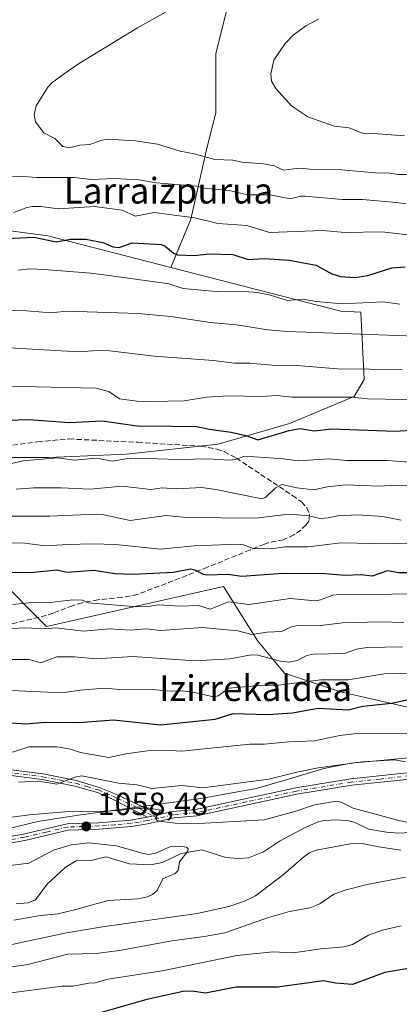
# Model space of a CAD drawing. Units: metres. Extents: x 658190 to 661657, y 4748760 to 4751152.
# Drawn here: x 659462 to 659581, y 4749032 to 4749338 of the extents above; entities that cross this region are included whole.
import ezdxf
from ezdxf.enums import TextEntityAlignment as Align

# ---------------------------------------------------------------- set-up
doc = ezdxf.new("R2010")
doc.units = ezdxf.units.M
doc.header["$MEASUREMENT"] = 0
doc.linetypes.add('DGN Style 3', pattern=[2.307223458686699, 1.648016756204785, -0.6592067024819142])
doc.linetypes.add('DGN Style 4', pattern=[2.6384748266838614, 1.318413404963828, -0.6592067024819142, 0.001648016756204785, -0.6592067024819142])
for name, color, linetype, lineweight in [('Arbolado forestal CxS', 92, 'Continuous', 0), ('Camino Cxs', 7, 'Continuous', 0), ('Camino eje', 30, 'DGN Style 4', 13), ('Corriente natural lineal', 142, 'Continuous', 13), ('Curva de nivel maestra', 30, 'Continuous', 30), ('Curva de nivel normal', 30, 'Continuous', 0), ('Matorral CxS', 135, 'Continuous', 0), ('Municipio', 91, 'Continuous', 13), ('Municipio CxS', 4, 'Continuous', 0), ('Pista no pavimentada Cxs', 111, 'Continuous', 0), ('Pista no pavimentada eje', 91, 'DGN Style 4', 0), ('Prado CxS', 92, 'Continuous', 0), ('Punto de cota en terreno', 7, 'Continuous', 0), ('Rótulo de punto de cota en terreno', 7, 'Continuous', 0), ('Senda', 7, 'DGN Style 3', 0), ('Texto cartográfico', 7, 'Continuous', 0)]:
    doc.layers.add(name, color=color, linetype=linetype, lineweight=lineweight)
doc.styles.add('Style-Arial', font='txt')

# ---------------------------------------------------------------- blocks, each defined once
blk = doc.blocks.new('*U11')
at = {"layer": 'Arbolado forestal CxS', "color": 92, "linetype": 'Continuous', "lineweight": 0}
for points in [[(659591.2626999998, 4749122.304300001, 1073.757500000007), (659562.1665000003, 4749128.9551, 1079.227199999994), (659544.7087000003, 4749134.774499999, 1083.178700000004), (659536.3954999996, 4749144.750499999, 1089.063299999995), (659525.7085999995, 4749161.724300001, 1099.414199999999), (659470.5311000004, 4749149.311699999, 1091.980800000005), (659454.7006999999, 4749165.1985, 1100.798500000004)], [(659436.2739000004, 4749201.921499999, 1120.716400000005), (659471.1990999999, 4749201.921499999, 1121.533899999995), (659495.5407999996, 4749202.979800001, 1122.2935), (659524.1157999998, 4749206.154800001, 1123.427200000006), (659546.3409000002, 4749212.504899999, 1126.582200000005), (659566.4491999998, 4749220.9715, 1131.545499999993), (659569.6242000004, 4749226.2632, 1134.504300000001), (659568.5191000003, 4749247.259600001, 1144.635699999999), (659562.2679000003, 4749247.5077, 1144.689299999998), (659509.3367, 4749261.110500001, 1147.614400000006), (659515.5590000004, 4749276.147700001, 1155.337), (659520.6851000005, 4749298.671900001, 1165.932799999995), (659523.3312999997, 4749309.255100001, 1167.886299999998), (659523.3315000003, 4749327.7755, 1167.743300000002), (659529.9463000001, 4749354.233300001, 1164.906199999998)]]:
    blk.add_polyline3d(points, dxfattribs=at)
blk = doc.blocks.new('5PATER')
at = {"layer": 'Punto de cota en terreno', "linetype": 'Continuous', "lineweight": 0}
h = blk.add_hatch(color=51, dxfattribs=at)
edge = h.paths.add_edge_path()
edge.add_ellipse((0, 0), major_axis=(-0.1095731443231308, -0.1110710700762829), ratio=0.9994222409660322, start_angle=0, end_angle=360)
blk = doc.blocks.new('*U15')
at = {"layer": 'Pista no pavimentada Cxs', "color": 111, "linetype": 'Continuous', "lineweight": 0}
for points in [[(659583.8201000001, 4749101.790100001, 1068.469400000002), (659565.6901000004, 4749099.850099999, 1077.619500000001), (659548.6300999997, 4749097.0601, 1073.248399999997), (659517.4001000002, 4749090.3201, 1074.222500000003), (659510.4001000002, 4749089.690099999, 1070.315799999997), (659502.0000999998, 4749087.840100001, 1065.489100000006), (659497.0201000003, 4749087.020099999, 1063.775800000003), (659486.9600999998, 4749086.1801, 1064.106799999994), (659477.3000999996, 4749085.860099999, 1062.885999999999), (659463.8201000001, 4749082.700099999, 1067.033500000005), (659445.7801000001, 4749079.530099999, 1065.778699999995)], [(659445.4001000002, 4749081.4901, 1063.698300000004), (659463.4301000005, 4749084.6601, 1065.791299999997), (659477.0401, 4749087.860099999, 1061.170700000002), (659486.8400999998, 4749088.1801, 1063.323999999993), (659496.7801000001, 4749089.0001, 1063.098499999993), (659502.0100999996, 4749089.880100001, 1064.070699999997), (659505.7600999996, 4749090.720100001, 1065.530199999994), (659509.9600999998, 4749091.6501, 1067.879000000001), (659516.9801000003, 4749092.280099999, 1072.826199999996), (659548.2500999998, 4749099.020099999, 1071.853000000003), (659565.4101, 4749101.8301, 1076.611000000004), (659583.8800999997, 4749103.790100001, 1069.652300000002)]]:
    blk.add_polyline3d(points, dxfattribs=at)

msp = doc.modelspace()

# ---------------------------------------------------------------- linework, layer by layer
at = {"layer": 'Arbolado forestal CxS', "color": 92, "linetype": 'Continuous', "lineweight": 0}
for points in [[(659509.3367, 4749261.110500001, 1147.614400000006), (659515.5590000004, 4749276.147700001, 1155.337), (659520.6851000005, 4749298.671900001, 1165.932799999995), (659523.3312999997, 4749309.255100001, 1167.886299999998), (659523.3315000003, 4749327.7755, 1167.743300000002), (659529.9463000001, 4749354.233300001, 1164.906199999998)], [(659509.3367, 4749261.110500001, 1147.614400000006), (659562.2679000003, 4749247.5077, 1144.689299999998), (659568.5191000003, 4749247.259600001, 1144.635699999999), (659569.6242000004, 4749226.2632, 1134.504300000001), (659566.4491999998, 4749220.9715, 1131.545499999993), (659546.3409000002, 4749212.504899999, 1126.582200000005), (659524.1157999998, 4749206.154800001, 1123.427200000006), (659495.5407999996, 4749202.979800001, 1122.2935), (659471.1990999999, 4749201.921499999, 1121.533899999995), (659436.2739000004, 4749201.921499999, 1120.716400000005), (659402.4072000004, 4749200.8632, 1119.634099999996), (659377.0072, 4749200.8632, 1119.326199999996), (659348.4321, 4749197.688100001, 1117.552100000001), (659324.0904000001, 4749189.2215, 1117.399300000005), (659314.5653999997, 4749176.521400001, 1115.255699999994), (659311.3903999999, 4749161.704700001, 1112.399999999994), (659313.5070000002, 4749141.5964, 1104.1921), (659329.3821, 4749126.7797, 1095.796100000007), (659339.5728000002, 4749120.949100001, 1091.249400000001), (659339.5913000006, 4749120.948799999, 1091.243799999997)], [(659454.7006999999, 4749165.1985, 1100.798500000004), (659470.5311000004, 4749149.311699999, 1091.980800000005), (659525.7085999995, 4749161.724300001, 1099.414199999999), (659536.3954999996, 4749144.750499999, 1089.063299999995), (659544.7087000003, 4749134.774499999, 1083.178700000004), (659562.1665000003, 4749128.9551, 1079.227199999994), (659591.2626999998, 4749122.304300001, 1073.757500000007)], [(659591.2626999998, 4749122.304300001, 1073.757500000007), (659562.1665000003, 4749128.9551, 1079.227199999994), (659544.7087000003, 4749134.774499999, 1083.178700000004), (659536.3954999996, 4749144.750499999, 1089.063299999995), (659525.7085999995, 4749161.724300001, 1099.414199999999), (659470.5311000004, 4749149.311699999, 1091.980800000005), (659454.7006999999, 4749165.1985, 1100.798500000004)], [(659591.2626999998, 4749122.304300001, 1073.757500000007), (659562.1665000003, 4749128.9551, 1079.227199999994), (659544.7087000003, 4749134.774499999, 1083.178700000004), (659536.3954999996, 4749144.750499999, 1089.063299999995), (659525.7085999995, 4749161.724300001, 1099.414199999999), (659470.5311000004, 4749149.311699999, 1091.980800000005), (659454.7006999999, 4749165.1985, 1100.798500000004)]]:
    msp.add_polyline3d(points, dxfattribs=at)
at = {"layer": 'Camino Cxs', "color": 7, "linetype": 'Continuous', "lineweight": 0, "extrusion": (-0.3464593726350229, -0.07760689947024513, 0.9348492243500882), "elevation": -596058.0479023131, "flags": 128}
msp.add_lwpolyline([(-4490092.658281498, 1572448.528339521), (-4490092.658281498, 1572444.4175926)], dxfattribs=at)
at = {"layer": 'Camino Cxs', "color": 7, "linetype": 'Continuous', "lineweight": 0}
for points in [[(659441.1201, 4749107.0001, 1080.7114), (659469.5000999998, 4749103.4001, 1070.855100000001), (659479.8501000004, 4749101.340100001, 1071.423500000004), (659487.0201000003, 4749099.220100001, 1069.962199999994), (659491.6401000004, 4749097.280099999, 1067.020499999999), (659505.7600999996, 4749090.720100001, 1065.530199999994), (659502.0100999996, 4749089.880100001, 1064.070699999997), (659490.9200999998, 4749095.690099999, 1066.513399999996), (659486.4301000005, 4749097.5701, 1066.6348), (659479.4301000005, 4749099.630100001, 1068.478700000007), (659469.2200999996, 4749101.670100001, 1068.0003), (659440.8901000004, 4749105.270099999, 1079.142900000006)], [(659502.0100999996, 4749089.880100001, 1064.070699999997), (659490.9200999998, 4749095.690099999, 1066.513399999996), (659486.4301000005, 4749097.5701, 1066.6348), (659479.4301000005, 4749099.630100001, 1068.478700000007), (659469.2200999996, 4749101.670100001, 1068.0003), (659440.8901000004, 4749105.270099999, 1079.142900000006)], [(659441.1201, 4749107.0001, 1080.7114), (659469.5000999998, 4749103.4001, 1070.855100000001), (659479.8501000004, 4749101.340100001, 1071.423500000004), (659487.0201000003, 4749099.220100001, 1069.962199999994), (659491.6401000004, 4749097.280099999, 1067.020499999999), (659505.7600999996, 4749090.720100001, 1065.530199999994)]]:
    msp.add_polyline3d(points, dxfattribs=at)
at = {"layer": 'Camino eje', "color": 30, "linetype": 'DGN Style 4', "lineweight": 13}
msp.add_polyline3d([(659399.4715, 4749112.1237, 1076.787899999996), (659401.3051000005, 4749112.015100001, 1076.402499999997), (659402.7200999996, 4749111.9351, 1076.172800000001), (659403.9401000004, 4749111.755100001, 1076.392600000006), (659405.1101000002, 4749111.585100001, 1076.576799999996), (659413.8601000002, 4749110.085100001, 1080.877999999997), (659416.2200999996, 4749109.715100001, 1080.852299999999), (659428.6051000003, 4749107.925100001, 1077.280499999993), (659441.0050999997, 4749106.1351, 1079.923500000004), (659455.1700999998, 4749104.335100001, 1074.573099999994), (659469.3601000002, 4749102.5351, 1068.561199999996), (659474.4650999998, 4749101.515100001, 1070.011899999998), (659479.6401000004, 4749100.485099999, 1069.941600000006), (659483.1401000004, 4749099.4551, 1068.841700000004), (659486.7251000004, 4749098.395099999, 1068.295700000002), (659489.0351, 4749097.425100001, 1066.940700000006), (659491.2801000001, 4749096.485099999, 1066.784499999994), (659492.6662999997, 4749095.7589, 1066.696500000005), (659499.7263000002, 4749092.478900001, 1062.214900000006), (659503.8850999996, 4749090.300100001, 1064.796400000007), (659505.3289000001, 4749089.5975, 1066.4709)], dxfattribs=at)
at = {"layer": 'Corriente natural lineal', "color": 142, "linetype": 'Continuous', "lineweight": 13}
msp.add_polyline3d([(659587.5148999998, 4749085.3156, 1060.147599999997), (659580.3349000001, 4749084.965700001, 1059.591100000005), (659576.5102000004, 4749085.2115, 1059.316500000001), (659570.9967, 4749086.2325, 1058.880099999995), (659566.6577000003, 4749088.299699999, 1058.612999999998), (659564.8667000001, 4749088.7567, 1058.6351), (659561.0065000001, 4749089.0507, 1058.599700000006), (659557.1163, 4749088.839299999, 1058.647899999996), (659555.2726999996, 4749088.4407, 1058.508300000001), (659551.1497, 4749086.683, 1058.163199999995), (659543.2207000004, 4749082.4553, 1057.113100000002), (659538.2444000002, 4749079.158700001, 1056.773000000001), (659533.5155999997, 4749077.273800001, 1056.420800000007), (659530.3277000004, 4749077.0174, 1056.3658), (659526.4929999998, 4749077.3344, 1056.152799999996), (659518.9659000002, 4749079.7576, 1056.386799999993), (659512.5016999999, 4749078.647700001, 1055.6492), (659506.6743999999, 4749075.759199999, 1054.937200000001), (659502.9463000001, 4749075.059, 1054.851599999995), (659496.4722999996, 4749075.353700001, 1054.842499999999), (659489.0379999997, 4749077.6226, 1054.933999999994), (659484.8881000001, 4749076.4921, 1054.427299999996), (659479.8287000004, 4749076.3676, 1053.750799999995), (659476.3514, 4749074.287599999, 1053.049899999998), (659470.6936999997, 4749068.9594, 1052.281400000007), (659467.165, 4749064.192399999, 1051.934599999993), (659464.8400999998, 4749063.2114, 1051.7503), (659461.0551000005, 4749062.907299999, 1051.448099999994)], dxfattribs=at)
at = {"layer": 'Curva de nivel maestra', "color": 30, "linetype": 'Continuous', "lineweight": 30, "flags": 128}
for points, elevation in [([(659455.6500000004, 4749270.020099999), (659466.6100000005, 4749270.540100001), (659473.5700000003, 4749269.0801), (659478.0300000003, 4749269.970100001), (659482.8499999996, 4749269.940099999), (659488.1399999997, 4749268.870100001), (659491.2400000002, 4749267.530099999), (659493.2000000002, 4749267.4101), (659497.2199999997, 4749268.840100001), (659506.29, 4749268.2501), (659507.5899999999, 4749267.8201), (659510.1299999999, 4749265.590100001), (659511.4100000003, 4749265.040100001), (659516.5199999996, 4749264.870100001), (659521.4699999997, 4749265.420100001), (659528.5899999999, 4749265.140100001), (659533.4600000001, 4749263.640100001), (659538.3799999999, 4749263.950099999), (659546.1500000004, 4749263.420100001), (659554.6600000003, 4749261.8201), (659559.4699999997, 4749259.190099999), (659562.2199999997, 4749258.3301), (659566.7100000001, 4749258.0101), (659570.7000000002, 4749258.600099999), (659578.2100000001, 4749260.9801), (659582.3700000001, 4749261.380100001)], 1150), ([(659451.5, 4749213.3301), (659465.0199999996, 4749213.780099999), (659477.7699999996, 4749212.9001), (659487.9000000004, 4749213.350099999), (659498.8499999996, 4749211.800100001), (659509.79, 4749211.6601), (659517.4299999997, 4749211.6501), (659521.2199999997, 4749210.7401), (659528.1500000004, 4749209.870100001), (659532.7000000002, 4749208.8101), (659536.4100000003, 4749207.4101), (659546.1600000003, 4749210.4101), (659549.6699999999, 4749210.950099999), (659554.0099999999, 4749210.2401), (659559.5300000003, 4749210.9001), (659579.0899999999, 4749210.190099999), (659585.8799999999, 4749210.590100001)], 1125), ([(659583.3399999999, 4749166.0801), (659580.4000000004, 4749166.0801), (659576.8700000001, 4749166.6601), (659572.0999999996, 4749165.0101), (659568.6299999999, 4749165.380100001), (659563.5099999999, 4749165.170100001), (659557.4100000003, 4749165.7501), (659544.1200000001, 4749165.780099999), (659531.4600000001, 4749164.890100001), (659527.1200000001, 4749165.4801), (659520.5700000003, 4749165.340100001), (659519.5199999996, 4749165.4801), (659517.1399999997, 4749166.7301), (659515.4400000004, 4749167.1501), (659510.1799999997, 4749166.140100001), (659497.4500000002, 4749165.540100001), (659491.8600000005, 4749165.720100001), (659485.3600000005, 4749166.720100001), (659477.0499999998, 4749166.1501), (659473.7599999999, 4749166.890100001), (659465.6699999999, 4749166.0601), (659456.5700000003, 4749166.100099999)], 1100), ([(659459.6500000004, 4749119.360099999), (659464.1200000001, 4749119.030099999), (659470.1200000001, 4749119.5001), (659480.5999999996, 4749119.4101), (659491.4699999997, 4749120.210100001), (659506.1500000004, 4749118.6801), (659523.1500000004, 4749120.4101), (659528.6900000004, 4749122.2401), (659539.5800000001, 4749121.950099999), (659547.2000000002, 4749122.4301), (659555.1399999997, 4749123.9001), (659564.6799999997, 4749123.3101), (659569.1500000004, 4749124.530099999), (659578.0999999996, 4749125.4001), (659583.3799999999, 4749126.550100001)], 1075), ([(659592.6100000005, 4749044.300100001), (659576.04, 4749041.530099999), (659565.9000000004, 4749037.780099999), (659560.5999999996, 4749038.220100001), (659556.8600000005, 4749038.9101), (659542.6100000005, 4749036.9901), (659529.7000000002, 4749036.950099999), (659520.1600000003, 4749035.100099999), (659515.8600000005, 4749035.7301), (659513.1900000004, 4749035.640100001), (659501.8200000003, 4749033.110099999), (659487.2599999999, 4749028.9901)], 1075)]:
    msp.add_lwpolyline(points, dxfattribs=dict(at, elevation=elevation))
at = {"layer": 'Curva de nivel normal', "color": 30, "linetype": 'Continuous', "lineweight": 0, "flags": 128}
for points, elevation in [([(659509.5, 4749341.720000001), (659498.9100000003, 4749335.77), (659480.5499999998, 4749324.59), (659475.7999999998, 4749321.289999999), (659472.2599999999, 4749318.680000001), (659470.9900000002, 4749317.289999999), (659467.3799999999, 4749311.470000001), (659466.6900000004, 4749308.76), (659467.1600000003, 4749306.480000001), (659469.7300000006, 4749303.050000001), (659473.1100000005, 4749301.27), (659475.6299999999, 4749298.859999999), (659477.5300000003, 4749298.4), (659480.9000000004, 4749299.210000001), (659484.0899999999, 4749299.41), (659487.54, 4749300.710000001), (659489.6699999999, 4749301.119999999), (659498.3200000003, 4749300.609999999), (659505.1399999997, 4749299.59), (659512.2599999999, 4749297.34), (659516.5499999998, 4749296.52), (659523.04, 4749294.76), (659528.5999999996, 4749294.58), (659531.5499999998, 4749293.970000001), (659538.2300000006, 4749293.41), (659541.54, 4749292.779999999), (659544.4600000001, 4749291.460000001), (659549.2800000003, 4749292.100000001), (659552.79, 4749291.720000001), (659562.6100000005, 4749291.539999999), (659574.1699999999, 4749290.529999999), (659576.9199999999, 4749290.59), (659580.04, 4749290.100000001), (659586.9500000002, 4749290.050000001)], 1165), ([(659555.3499999996, 4749338.529999999), (659551.4299999997, 4749336.42), (659547.4600000001, 4749333.529999999), (659544.9900000002, 4749330.949999999), (659541.4500000002, 4749325.75), (659540.5099999999, 4749321.5), (659540.6699999999, 4749319.119999999), (659542.0700000003, 4749316.869999999), (659546.9900000002, 4749311.42), (659551.9699999997, 4749308.01), (659560.2199999997, 4749305.15), (659564.8899999997, 4749304.640000001), (659568.6100000005, 4749303.08), (659570.4299999997, 4749302.810000001), (659572.5300000003, 4749302.9), (659582.1900000004, 4749302.16)], 1170), ([(659456.5, 4749289.27), (659463.4800000006, 4749289.470000001), (659467.4800000006, 4749289.189999999), (659479.1500000004, 4749289.189999999), (659484.5899999999, 4749288.539999999), (659491.5999999996, 4749288.850000001), (659499.4199999999, 4749288.4), (659504.6900000004, 4749287.539999999), (659517.2699999996, 4749286.480000001), (659519.6699999999, 4749285.82), (659527.4600000001, 4749285.09), (659533.3499999996, 4749283.76), (659540.1699999999, 4749283.77), (659546.5599999997, 4749282.529999999), (659549.7699999996, 4749283.33), (659551.1500000004, 4749283.359999999), (659562.7599999999, 4749282.300000001), (659569.0199999996, 4749282.310000001), (659579.5599999997, 4749281.4), (659582.5999999996, 4749280.930000001)], 1160), ([(659583.29, 4749271.27), (659575.1200000001, 4749272.25), (659563.5800000001, 4749272.02), (659556.7199999997, 4749272.630000001), (659540.0499999998, 4749272.029999999), (659533.0499999998, 4749274.180000001), (659523.9800000006, 4749274.84), (659516.8200000003, 4749276.57), (659508.8399999999, 4749277.640000001), (659504.0800000001, 4749278.220000001), (659498.2100000001, 4749277.100000001), (659494.1500000004, 4749278.99), (659485.5, 4749280.08), (659474.2699999996, 4749279.42), (659468.7699999996, 4749280.100000001), (659466.1699999999, 4749280.119999999), (659464.4000000004, 4749279.800000001), (659460.4100000003, 4749278.300000001)], 1155), ([(659580.6900000004, 4749249.730000001), (659575.4500000002, 4749250.41), (659562.7599999999, 4749249.800000001), (659554.5899999999, 4749250.49), (659550.4900000002, 4749251.220000001), (659545.7000000002, 4749250.869999999), (659539.9500000002, 4749252.600000001), (659536.2300000006, 4749253.34), (659531.04, 4749253.710000001), (659524.6200000001, 4749253.550000001), (659513.1600000003, 4749254.560000001), (659508.6399999997, 4749256.029999999), (659492.3600000005, 4749258.300000001), (659484.4199999999, 4749259.33), (659469.8799999999, 4749260.539999999), (659465.3600000005, 4749260.689999999), (659461.7599999999, 4749260.26)], 1145), ([(659447.5999999996, 4749248.02), (659464.3099999997, 4749247.67), (659469.4199999999, 4749247.27), (659472.8099999997, 4749247.130000001), (659476.8499999996, 4749247.51), (659499.1600000003, 4749246.800000001), (659509.3099999997, 4749245.850000001), (659521.5300000003, 4749243.99), (659529.7599999999, 4749243.279999999), (659539.5599999997, 4749241.680000001), (659545.7000000002, 4749241.230000001), (659588.3499999996, 4749239.67)], 1140), ([(659449.6100000005, 4749236.600000001), (659480.75, 4749234.869999999), (659486.29, 4749235.310000001), (659490.3200000003, 4749235.16), (659504.1200000001, 4749233.550000001), (659522.5999999996, 4749232.189999999), (659529.1100000005, 4749231.33), (659533.9100000003, 4749231.350000001), (659540.9100000003, 4749230.67), (659548.5999999996, 4749230.600000001), (659561.2199999997, 4749229.609999999), (659581.4400000004, 4749229.390000001)], 1135), ([(659453.3200000003, 4749224.289999999), (659485.9400000004, 4749223.5), (659489.9800000006, 4749222.539999999), (659493.29, 4749220.189999999), (659498.7599999999, 4749219.52), (659503.2800000003, 4749219.439999999), (659513.5, 4749219.640000001), (659520.4299999997, 4749220.76), (659527.1799999997, 4749221.15), (659537.4500000002, 4749220.980000001), (659542.3099999997, 4749221.289999999), (659547.1500000004, 4749220.779999999), (659565.7999999998, 4749220.75), (659570.6299999999, 4749220.25), (659598.2000000002, 4749219.74)], 1130), ([(659585.1699999999, 4749200.359999999), (659576.7800000003, 4749201.050000001), (659564.2100000001, 4749200.970000001), (659558.5199999996, 4749201.58), (659549, 4749200.960000001), (659544.4500000002, 4749201.58), (659532.3899999997, 4749202.380000001), (659529.3600000005, 4749201.33), (659527.6600000003, 4749201.07), (659520.8600000005, 4749201.49), (659511.9100000003, 4749201.34), (659498.3899999997, 4749201.720000001), (659495.2400000002, 4749201.550000001), (659491.1299999999, 4749200.779999999), (659486.1500000004, 4749201.789999999), (659479.3300000001, 4749201.08), (659474.0099999999, 4749201.890000001), (659463.1600000003, 4749200.890000001), (659459.2800000003, 4749199.970000001)], 1120), ([(659461.0899999999, 4749192.07), (659466.6100000005, 4749192.460000001), (659475.1299999999, 4749192.539999999), (659484.1500000004, 4749192.039999999), (659494.1100000005, 4749193), (659503.0999999996, 4749191.99), (659506.6500000004, 4749192.460000001), (659511.1200000001, 4749192.17), (659519, 4749192.58), (659523.3499999996, 4749192), (659537.6699999999, 4749189.029999999), (659538.8600000005, 4749189.460000001), (659541.9600000001, 4749192.539999999), (659543.9600000001, 4749193.5), (659548.5800000001, 4749192.529999999), (659553.8700000001, 4749191.880000001), (659558.0099999999, 4749192.850000001), (659563.75, 4749193.480000001), (659574.25, 4749193.02), (659579.3600000005, 4749193.359999999), (659589.6600000003, 4749192.77)], 1115), ([(659581.1399999997, 4749182.480000001), (659575.4000000004, 4749183.58), (659567.5899999999, 4749184.140000001), (659561.4000000004, 4749183.76), (659558.4500000002, 4749183.210000001), (659555.7999999998, 4749183), (659552.2599999999, 4749183.800000001), (659547.6799999997, 4749184.189999999), (659544.3200000003, 4749184.09), (659535.6600000003, 4749183.060000001), (659514.0999999996, 4749183.279999999), (659507.9000000004, 4749183.880000001), (659496.6200000001, 4749182.34), (659488.4400000004, 4749184.100000001), (659485.9900000002, 4749184.32), (659471.5499999998, 4749183.689999999), (659452.9299999997, 4749183.67)], 1110), ([(659453.2699999996, 4749175.480000001), (659463.8099999997, 4749175.310000001), (659470.1200000001, 4749174.430000001), (659477.1799999997, 4749174.82), (659485, 4749175.039999999), (659492.04, 4749174.83), (659506.1100000005, 4749173.439999999), (659516.5499999998, 4749174.390000001), (659530.2599999999, 4749174.91), (659531.9500000002, 4749174.710000001), (659534.9699999997, 4749173.57), (659540.5499999998, 4749173.480000001), (659544.8300000001, 4749174.09), (659552.1200000001, 4749174.109999999), (659562.2699999996, 4749175.34), (659577.2800000003, 4749175.07), (659582.9000000004, 4749175.300000001)], 1105), ([(659594.4299999997, 4749159.52), (659561.7699999996, 4749159.310000001), (659559.7800000003, 4749159.029999999), (659555.9699999997, 4749157.619999999), (659554.4000000004, 4749157.34), (659546.4699999997, 4749158.050000001), (659533.6600000003, 4749156.199999999), (659527.2999999998, 4749157), (659521.54, 4749154.76), (659517.9500000002, 4749155.83), (659512.1100000005, 4749155.640000001), (659505.4600000001, 4749156.02), (659502.0499999998, 4749155.529999999), (659498.8300000001, 4749155.49), (659483.5899999999, 4749156.689999999), (659481.7599999999, 4749157.51), (659478.7300000006, 4749157.65), (659471.6600000003, 4749156.789999999), (659464.9400000004, 4749156.67), (659460.0700000003, 4749156.16)], 1095), ([(659581.9400000004, 4749150.51), (659574.4500000002, 4749150.810000001), (659562.8300000001, 4749150.470000001), (659555.1500000004, 4749149.51), (659548.7599999999, 4749149.67), (659546.9699999997, 4749149.199999999), (659543.8200000003, 4749147.77), (659539.2999999998, 4749147.529999999), (659534.54, 4749146.83), (659530.1900000004, 4749147.930000001), (659519.1600000003, 4749149), (659506.0800000001, 4749148.119999999), (659501.6100000005, 4749148.609999999), (659496.9100000003, 4749148.17), (659490.0599999997, 4749148.550000001), (659482.0999999996, 4749147.810000001), (659473.4199999999, 4749148.930000001), (659470.0599999997, 4749148.59), (659463.8600000005, 4749148.91), (659456.04, 4749148.51)], 1090), ([(659449.5, 4749139.02), (659465.1500000004, 4749139.029999999), (659468.8300000001, 4749138.029999999), (659473.79, 4749139.880000001), (659479.2400000002, 4749139.83), (659486.0800000001, 4749139.220000001), (659497.4900000002, 4749139.980000001), (659516.9299999997, 4749138.640000001), (659527.6900000004, 4749139.210000001), (659534.4400000004, 4749140.52), (659536.4600000001, 4749140.34), (659543.5300000003, 4749138.52), (659546.0700000003, 4749138.189999999), (659548.6600000003, 4749138.699999999), (659551.7400000002, 4749140.25), (659553.6699999999, 4749140.710000001), (659563.4000000004, 4749140.939999999), (659567.0899999999, 4749142.26), (659570.5099999999, 4749142.74), (659581.5, 4749142.980000001)], 1085), ([(659459.5300000003, 4749129.380000001), (659475.29, 4749128.65), (659481.1600000003, 4749129.51), (659488.6299999999, 4749130.109999999), (659494.5199999996, 4749129.539999999), (659502.5800000001, 4749129.779999999), (659509.1399999997, 4749129.210000001), (659513, 4749129.27), (659516.7400000002, 4749128.75), (659522.5999999996, 4749127.390000001), (659524.04, 4749127.74), (659527.4299999997, 4749130.100000001), (659536.9500000002, 4749130.890000001), (659541.1799999997, 4749130.789999999), (659556.0499999998, 4749132.699999999), (659564.5899999999, 4749132.66), (659575.8399999999, 4749134.58), (659588.4400000004, 4749134.869999999)], 1080), ([(659583.9900000002, 4749116.08), (659566.3600000005, 4749115.880000001), (659562.0099999999, 4749115.33), (659554.0800000001, 4749113.67), (659546.0599999997, 4749113.41), (659538.54, 4749112.640000001), (659533.9500000002, 4749112.640000001), (659512.7100000001, 4749110.460000001), (659507.3200000003, 4749110.779999999), (659502, 4749110.619999999), (659495.2800000003, 4749109.699999999), (659489.9500000002, 4749108.560000001), (659481.1399999997, 4749110.07), (659478.0199999996, 4749111.060000001), (659473.9100000003, 4749111.800000001), (659465.0899999999, 4749111.83), (659459.9299999997, 4749110.220000001)], 1070), ([(659582.4400000004, 4749107.16), (659579.1500000004, 4749107.76), (659568.9900000002, 4749107.140000001), (659555.2699999996, 4749105.279999999), (659548.5800000001, 4749103.970000001), (659539.8899999997, 4749101.730000001), (659519.3300000001, 4749099.07), (659512.6900000004, 4749099.76), (659503.3499999996, 4749098.84), (659498.75, 4749100.01), (659493.0199999996, 4749100.539999999), (659481.5599999997, 4749102.850000001), (659479.3899999997, 4749102.369999999), (659473.7999999998, 4749100.25), (659468.0199999996, 4749101.130000001), (659461.8399999999, 4749100.850000001)], 1065), ([(659451.8099999997, 4749088.9), (659465.1799999997, 4749090.630000001), (659477.54, 4749091.67), (659483.7199999997, 4749091.600000001), (659493.0599999997, 4749092.029999999), (659498.7000000002, 4749092.730000001), (659502.6900000004, 4749092.699999999), (659506.04, 4749092.08), (659504.5300000003, 4749089.619999999), (659504.9199999999, 4749088.99), (659505.6900000004, 4749088.66), (659510.6200000001, 4749088.060000001), (659518, 4749087.939999999), (659538.4299999997, 4749089.130000001), (659547.9299999997, 4749091.720000001), (659554.1299999999, 4749093.76), (659560.9000000004, 4749094.960000001), (659562.4500000002, 4749094.630000001), (659566.1100000005, 4749092.689999999), (659580.3799999999, 4749088.880000001), (659583.9600000001, 4749088.210000001)], 1060), ([(659581.0499999998, 4749079.680000001), (659574.1600000003, 4749080.640000001), (659569.5, 4749081.66), (659565.79, 4749081.720000001), (659554.6600000003, 4749079.680000001), (659552.4500000002, 4749078.82), (659550.6699999999, 4749077.480000001), (659544.4699999997, 4749072.09), (659535.6799999997, 4749065.460000001), (659532.29, 4749063.789999999), (659527.3799999999, 4749062.109999999), (659517.5700000003, 4749059.9), (659487.9800000006, 4749055.779999999), (659476.8200000003, 4749053.850000001), (659447.04, 4749047.600000001)], 1060), ([(659460.3300000001, 4749057.84), (659468.6399999997, 4749059.279999999), (659474.04, 4749059.859999999), (659479.2699999996, 4749061.050000001), (659489.7800000003, 4749063.960000001), (659499, 4749064.51), (659502.04, 4749065.130000001), (659503.6399999997, 4749065.890000001), (659505.0300000003, 4749067.060000001), (659506.8200000003, 4749070.76), (659510.6699999999, 4749072.42), (659511.6299999999, 4749073.300000001), (659511.9800000006, 4749075.970000001), (659514.6399999997, 4749079.289999999), (659514.6799999997, 4749080.02), (659514.1699999999, 4749080.539999999), (659511.9100000003, 4749080.92), (659509.2400000002, 4749080.74), (659504.5999999996, 4749078.720000001), (659502.5, 4749078.310000001), (659500.6900000004, 4749078.57), (659492.3300000001, 4749080.99), (659483.8399999999, 4749081.9), (659478.2300000006, 4749081.26), (659472.7400000002, 4749079.630000001), (659465.0599999997, 4749075.619999999), (659457.6100000005, 4749074.710000001)], 1055), ([(659452.0999999996, 4749042.15), (659464.75, 4749044.08), (659477.1600000003, 4749047.210000001), (659485.9900000002, 4749047.5), (659493.3300000001, 4749048.4), (659509.6500000004, 4749051.42), (659519.7800000003, 4749052.76), (659526.1200000001, 4749053.859999999), (659539.79, 4749058.680000001), (659546.2999999998, 4749060.560000001), (659552.6299999999, 4749061.689999999), (659555.7699999996, 4749062.9), (659560.1500000004, 4749065.930000001), (659564, 4749067.32), (659570.4800000006, 4749068.970000001), (659582.4500000002, 4749071.210000001)], 1065), ([(659458.7100000001, 4749035.07), (659475.4299999997, 4749037.25), (659478.8499999996, 4749037.32), (659483.7400000002, 4749038.210000001), (659485.6799999997, 4749038.279999999), (659489.6699999999, 4749039.430000001), (659506.5899999999, 4749042.08), (659529.8399999999, 4749046.859999999), (659541.0599999997, 4749047.949999999), (659547.4600000001, 4749047.65), (659556.0899999999, 4749048.960000001), (659563.3399999999, 4749049.57), (659565.9100000003, 4749050.310000001), (659570.9699999997, 4749053.199999999), (659575.2599999999, 4749054.779999999), (659581.1399999997, 4749056.09)], 1070)]:
    msp.add_lwpolyline(points, dxfattribs=dict(at, elevation=elevation))
at = {"layer": 'Matorral CxS', "color": 135, "linetype": 'Continuous', "lineweight": 0, "extrusion": (0.1443308728018351, 0.2291769201231919, 0.9626248170700299), "elevation": 1184713.314453978, "flags": 128}
msp.add_lwpolyline([(1972897.802050183, -4206495.660298719), (1972876.876346705, -4206505.584296147), (1972839.15495279, -4206518.157474376)], dxfattribs=at)
at = {"layer": 'Matorral CxS', "color": 135, "linetype": 'Continuous', "lineweight": 0}
for points in [[(659448.1701999997, 4749274.038699999, 1153.707500000004), (659470.9678999997, 4749270.970899999, 1151.019700000005), (659509.3367, 4749261.110500001, 1147.614400000006), (659562.2679000003, 4749247.5077, 1144.689299999998), (659568.5191000003, 4749247.259600001, 1144.635699999999), (659569.6242000004, 4749226.2632, 1134.504300000001), (659566.4491999998, 4749220.9715, 1131.545499999993), (659546.3409000002, 4749212.504899999, 1126.582200000005), (659524.1157999998, 4749206.154800001, 1123.427200000006), (659495.5407999996, 4749202.979800001, 1122.2935), (659471.1990999999, 4749201.921499999, 1121.533899999995), (659436.2739000004, 4749201.921499999, 1120.716400000005)], [(659509.3367, 4749261.110500001, 1147.614400000006), (659562.2679000003, 4749247.5077, 1144.689299999998), (659568.5191000003, 4749247.259600001, 1144.635699999999), (659569.6242000004, 4749226.2632, 1134.504300000001), (659566.4491999998, 4749220.9715, 1131.545499999993), (659546.3409000002, 4749212.504899999, 1126.582200000005), (659524.1157999998, 4749206.154800001, 1123.427200000006), (659495.5407999996, 4749202.979800001, 1122.2935), (659471.1990999999, 4749201.921499999, 1121.533899999995), (659436.2739000004, 4749201.921499999, 1120.716400000005), (659402.4072000004, 4749200.8632, 1119.634099999996), (659377.0072, 4749200.8632, 1119.326199999996), (659348.4321, 4749197.688100001, 1117.552100000001), (659324.0904000001, 4749189.2215, 1117.399300000005), (659314.5653999997, 4749176.521400001, 1115.255699999994), (659311.3903999999, 4749161.704700001, 1112.399999999994), (659313.5070000002, 4749141.5964, 1104.1921), (659329.3821, 4749126.7797, 1095.796100000007), (659339.5728000002, 4749120.949100001, 1091.249400000001), (659339.5913000006, 4749120.948799999, 1091.243799999997)]]:
    msp.add_polyline3d(points, dxfattribs=at)
at = {"layer": 'Municipio', "color": 91, "linetype": 'Continuous', "lineweight": 13, "flags": 128}
msp.add_lwpolyline([(659454.4490000005, 4749085.341), (659467.8490000004, 4749088.604999999), (659480.5190000016, 4749090.579999999), (659518.5460000002, 4749095.743000003), (659535.8920000001, 4749098.852999999), (659545.2380000004, 4749101.505), (659556.9759999998, 4749105.107000003), (659565.4579999998, 4749106.720000001), (659612.0300000019, 4749110.959)], dxfattribs=at)
msp.add_lwpolyline([(659454.4490000005, 4749085.341), (659467.8490000004, 4749088.604999999), (659480.5190000016, 4749090.579999999), (659518.5460000002, 4749095.743000003), (659535.8920000001, 4749098.852999999), (659545.2380000004, 4749101.505), (659556.9759999998, 4749105.107000003), (659565.4579999998, 4749106.720000001), (659612.0300000019, 4749110.959)], dxfattribs=at)
at = {"layer": 'Municipio CxS', "color": 4, "linetype": 'Continuous', "lineweight": 0, "flags": 128}
for points in [[(659454.4489999999, 4749085.340999999), (659467.8489999998, 4749088.605), (659480.5190000011, 4749090.579999999), (659518.5459999996, 4749095.743000002), (659535.8919999995, 4749098.853), (659545.2379999997, 4749101.505000001), (659556.9759999991, 4749105.107000002), (659565.4579999992, 4749106.720000001), (659612.0300000012, 4749110.959000001)], [(659612.0300000012, 4749110.959000001), (659565.4579999992, 4749106.720000001), (659556.9759999991, 4749105.107000002), (659545.2379999997, 4749101.505000001), (659535.8919999995, 4749098.853), (659518.5459999996, 4749095.743000002), (659480.5190000011, 4749090.579999999), (659467.8489999998, 4749088.605), (659454.4489999999, 4749085.340999999)]]:
    msp.add_lwpolyline(points, dxfattribs=at)
at = {"layer": 'Pista no pavimentada Cxs', "color": 111, "linetype": 'Continuous', "lineweight": 0, "extrusion": (-0.3464593726350229, -0.07760689947024513, 0.9348492243500882), "elevation": -596058.0479023131, "flags": 128}
msp.add_lwpolyline([(-4490092.658281498, 1572448.528339521), (-4490092.658281498, 1572444.4175926)], dxfattribs=at)
at = {"layer": 'Pista no pavimentada Cxs', "color": 111, "linetype": 'Continuous', "lineweight": 0}
for points in [[(659583.8201000001, 4749101.790100001, 1068.469400000002), (659565.6901000004, 4749099.850099999, 1077.619500000001), (659548.6300999997, 4749097.0601, 1073.248399999997), (659517.4001000002, 4749090.3201, 1074.222500000003), (659510.4001000002, 4749089.690099999, 1070.315799999997), (659502.0000999998, 4749087.840100001, 1065.489100000006), (659497.0201000003, 4749087.020099999, 1063.775800000003), (659486.9600999998, 4749086.1801, 1064.106799999994), (659477.3000999996, 4749085.860099999, 1062.885999999999), (659463.8201000001, 4749082.700099999, 1067.033500000005), (659445.7801000001, 4749079.530099999, 1065.778699999995)], [(659505.7600999996, 4749090.720100001, 1065.530199999994), (659509.9600999998, 4749091.6501, 1067.879000000001), (659516.9801000003, 4749092.280099999, 1072.826199999996), (659548.2500999998, 4749099.020099999, 1071.853000000003), (659565.4101, 4749101.8301, 1076.611000000004), (659583.8800999997, 4749103.790100001, 1069.652300000002), (659589.0100999996, 4749103.3201, 1069.728499999997)], [(659445.4001000002, 4749081.4901, 1063.698300000004), (659463.4301000005, 4749084.6601, 1065.791299999997), (659477.0401, 4749087.860099999, 1061.170700000002), (659486.8400999998, 4749088.1801, 1063.323999999993), (659496.7801000001, 4749089.0001, 1063.098499999993), (659502.0100999996, 4749089.880100001, 1064.070699999997)]]:
    msp.add_polyline3d(points, dxfattribs=at)
at = {"layer": 'Pista no pavimentada eje', "color": 91, "linetype": 'DGN Style 4', "lineweight": 0}
for points in [[(659590.5450999998, 4749101.8851, 1069.540299999993), (659588.8501000004, 4749102.3301, 1069.319799999997), (659583.8501000004, 4749102.790100001, 1068.058099999995), (659574.6151000002, 4749101.8101, 1069.8891), (659565.5500999996, 4749100.840100001, 1077.107699999993), (659548.4401000004, 4749098.040100001, 1072.465500000006), (659532.8051000005, 4749094.670100001, 1073.737299999994), (659517.1901000004, 4749091.300100001, 1073.533800000005), (659510.1801000005, 4749090.670100001, 1069.119200000001), (659505.3289000001, 4749089.5975, 1066.4709)], [(659505.3289000001, 4749089.5975, 1066.4709), (659502.0050999997, 4749088.860099999, 1064.780499999993), (659499.3901000004, 4749088.420100001, 1063.824999999997), (659496.9001000002, 4749088.0101, 1063.164799999999), (659491.8701, 4749087.590100001, 1064.236300000004), (659486.9001000002, 4749087.1801, 1063.439799999993), (659482.0701000001, 4749087.020099999, 1060.393200000006), (659477.1700999998, 4749086.860099999, 1061.732900000003), (659470.3651000002, 4749085.2601, 1067.010699999999), (659463.6250999998, 4749083.6801, 1066.362999999998), (659445.5900999998, 4749080.5101, 1064.692599999995)]]:
    msp.add_polyline3d(points, dxfattribs=at)
at = {"layer": 'Prado CxS', "color": 92, "linetype": 'Continuous', "lineweight": 0, "extrusion": (0.1443308728018351, 0.2291769201231919, 0.9626248170700299), "elevation": 1184713.314453978, "flags": 128}
msp.add_lwpolyline([(1972897.802050183, -4206495.660298719), (1972876.876346705, -4206505.584296147), (1972839.15495279, -4206518.157474376)], dxfattribs=at)
at = {"layer": 'Prado CxS', "color": 92, "linetype": 'Continuous', "lineweight": 0}
for points in [[(659529.9463000001, 4749354.233300001, 1164.906199999998), (659523.3315000003, 4749327.7755, 1167.743300000002), (659523.3312999997, 4749309.255100001, 1167.886299999998), (659520.6851000005, 4749298.671900001, 1165.932799999995), (659515.5590000004, 4749276.147700001, 1155.337), (659509.3367, 4749261.110500001, 1147.614400000006), (659470.9678999997, 4749270.970899999, 1151.019700000005), (659448.1701999997, 4749274.038699999, 1153.707500000004)], [(659509.3367, 4749261.110500001, 1147.614400000006), (659515.5590000004, 4749276.147700001, 1155.337), (659520.6851000005, 4749298.671900001, 1165.932799999995), (659523.3312999997, 4749309.255100001, 1167.886299999998), (659523.3315000003, 4749327.7755, 1167.743300000002), (659529.9463000001, 4749354.233300001, 1164.906199999998)]]:
    msp.add_polyline3d(points, dxfattribs=at)
at = {"layer": 'Senda', "color": 7, "linetype": 'DGN Style 3', "lineweight": 0}
msp.add_polyline3d([(659434.8800999997, 4749202.4101, 1121.588199999998), (659467.8400999998, 4749206.870100001, 1123.191500000001), (659477.6401000004, 4749207.720100001, 1124.582599999994), (659498.9901000002, 4749206.6801, 1124.021800000002), (659518.7001, 4749205.440099999, 1124.564700000003), (659523.6201, 4749204.5601, 1124.172099999996), (659525.9700999996, 4749203.770099999, 1123.229800000001), (659529.6901000004, 4749201.780099999, 1123.399099999995), (659547.2001, 4749190.1601, 1121.119200000001), (659550.0401, 4749188.130100001, 1118.583400000003), (659551.6601, 4749186.300100001, 1117.693599999999), (659552.5701000001, 4749184.280099999, 1117.825299999997), (659552.3800999997, 4749182.370100001, 1118.007100000003), (659551.4700999996, 4749181.0101, 1117.899999999994), (659549.8000999996, 4749179.360099999, 1117.405700000003), (659547.7001, 4749177.880100001, 1116.437999999995), (659544.3800999997, 4749176.350099999, 1113.585000000006), (659539.5201000003, 4749175.350099999, 1113.227599999998), (659538.5000999998, 4749174.950099999, 1113.486799999999), (659534.0301000001, 4749173.1601, 1112.1155), (659520.7100999998, 4749167.780099999, 1109.852199999994), (659512.1401000004, 4749164.380100001, 1108.487599999993), (659498.9700999996, 4749159.3201, 1107.486499999999), (659494.0701000001, 4749158.360099999, 1106.7065), (659486.5701000001, 4749157.620100001, 1105.864700000006), (659481.7401000002, 4749156.7301, 1104.271999999997), (659478.6801000005, 4749155.770099999, 1103.020699999994), (659472.6300999997, 4749153.5001, 1096.931500000006), (659470.5100999996, 4749152.800100001, 1096.037800000006), (659468.2200999996, 4749152.170100001, 1095.728199999998), (659450.0601000005, 4749147.840100001, 1096.888200000001)], dxfattribs=at)

# ---------------------------------------------------------------- block references
at = {"layer": 'Arbolado forestal CxS', "color": 92, "linetype": 'Continuous', "lineweight": 0}
msp.add_blockref('*U11', (0, 0), dxfattribs=at)
at = {"layer": 'Pista no pavimentada Cxs', "color": 111, "linetype": 'Continuous', "lineweight": 0}
msp.add_blockref('*U15', (0, 0), dxfattribs=at)
at = {"layer": 'Punto de cota en terreno', "color": 7, "linetype": 'Continuous', "lineweight": 0, "xscale": 10, "yscale": 10, "zscale": 10}
msp.add_blockref('5PATER', (659482.9500000002, 4749087.050000001, 1058.479999999996), dxfattribs=at)

# ---------------------------------------------------------------- texts
at = {"layer": 'Rótulo de punto de cota en terreno', "color": 7, "linetype": 'Continuous', "lineweight": 0, "style": 'Style-Arial'}
msp.add_text('1058,48', height=7.000000000000002, dxfattribs=at).set_placement((659486.4778000005, 4749090.5778))
at = {"layer": 'Texto cartográfico', "color": 7, "linetype": 'Continuous', "lineweight": 0, "style": 'Style-Arial'}
for s, p in [('Larraizpurua', (659508.5823548783, 4749285.050150001)), ('Izirrekaldea', (659535.7644987801, 4749130.100149999))]:
    msp.add_text(s, height=8, dxfattribs=at).set_placement(p, align=Align.MIDDLE_CENTER)

doc.saveas('drawing.dxf')
